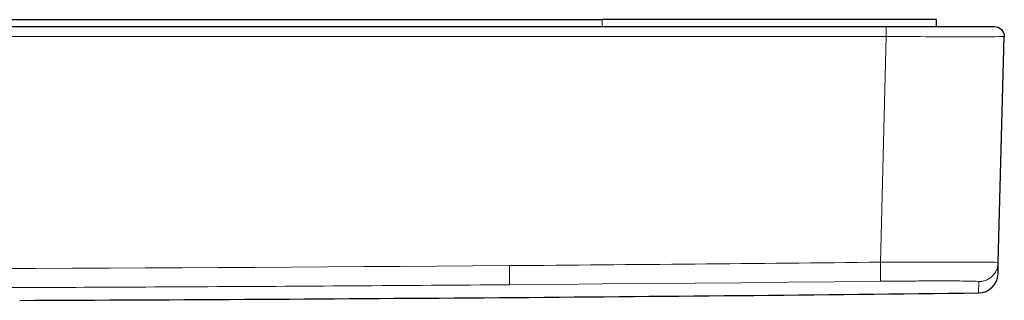
# Model space of a CAD drawing. Units: millimetres. Extents: x 8 to 559, y 12 to 558.
# Drawn here: x 310 to 360, y 305 to 319 of the extents above; entities that cross this region are included whole.
import ezdxf

# ---------------------------------------------------------------- set-up
doc = ezdxf.new("R2010")
doc.units = ezdxf.units.MM

msp = doc.modelspace()

# ---------------------------------------------------------------- linework, layer by layer
at = {"color": 7, "linetype": 'Continuous', "lineweight": 30}
for p, q in [((230.621, 318.806), (339.694, 318.806)), ((356.694, 318.806), (339.694, 318.806)), ((356.694, 318.456), (356.694, 318.806)), ((216.169, 318.456), (354.146, 318.456)), ((359.843, 306.435), (360.144, 317.943)), ((360.137, 317.942), (360.137, 317.943)), ((359.842, 306.422), (359.84, 306.436))]:
    msp.add_line(p, q, dxfattribs=at)
at = {"color": 252, "linetype": 'Continuous', "lineweight": 0}
for p, q in [((339.694, 318.456), (339.694, 318.806)), ((216.169, 317.943), (354.146, 317.943)), ((353.845, 306.448), (354.146, 317.943)), ((358.84, 304.88), (358.855, 305.461))]:
    msp.add_line(p, q, dxfattribs=at)
at = {"color": 252, "linetype": 'Continuous', "lineweight": 0, "flags": 128}
msp.add_lwpolyline([(353.856, 305.475), (351.496, 305.45), (349.137, 305.426), (346.777, 305.403), (344.417, 305.38), (342.057, 305.359), (339.698, 305.338), (337.338, 305.319), (334.978, 305.3)], dxfattribs=at)
at = {"color": 7, "linetype": 'Continuous', "lineweight": 30}
for centre, radius, start, end in [((358.828, 305.88), 1, 270.6596, 358.5), ((285.158, 6704.456), 6400, 270.222917, 270.6596489)]:
    msp.add_arc(centre, radius, start, end, dxfattribs=at)
for points, knots in [([(354.146, 318.456), (354.866, 318.456), (355.585, 318.456), (356.915, 318.456), (357.525, 318.456), (358.543, 318.456), (358.951, 318.456), (359.501, 318.456), (359.644, 318.456), (359.644, 318.456)], [0, 0, 0, 0, 0.25, 0.25, 0.5, 0.5, 0.75, 0.75, 1, 1, 1, 1]), ([(359.644, 318.456), (359.777, 318.456), (359.91, 318.4), (360.095, 318.21), (360.148, 318.076), (360.144, 317.943)], [0, 0, 0, 0, 0.5, 0.5, 1, 1, 1, 1]), ([(360.139, 317.945), (360.141, 317.946), (360.144, 317.949), (360.144, 317.952), (360.144, 317.953)], [0, 0, 0, 0, 0.356279, 1, 1, 1, 1]), ([(359.828, 305.855), (359.828, 305.855), (359.828, 305.853), (359.828, 305.861), (359.828, 305.88), (359.829, 305.911), (359.83, 305.953), (359.832, 306.006), (359.833, 306.07), (359.835, 306.145), (359.838, 306.23), (359.84, 306.326), (359.842, 306.398), (359.843, 306.435)], [0, 0, 0, 0, 0.021409, 0.119972, 0.218535, 0.317098, 0.415661, 0.514224, 0.612788, 0.709591, 0.806394, 0.903197, 1, 1, 1, 1])]:
    msp.add_open_spline(points, degree=3, knots=knots, dxfattribs=at)
at = {"color": 252, "linetype": 'Continuous', "lineweight": 0}
for points, knots in [([(354.146, 318.456), (354.146, 318.456), (354.146, 318.4), (354.146, 318.21), (354.146, 318.076), (354.146, 317.943)], [0, 0, 0, 0, 0.5, 0.5, 1, 1, 1, 1]), ([(354.146, 317.943), (354.931, 317.941), (355.716, 317.94), (357.167, 317.938), (357.832, 317.938), (358.943, 317.938), (359.387, 317.938), (359.988, 317.94), (360.144, 317.941), (360.144, 317.943)], [0, 0, 0, 0, 0.25, 0.25, 0.5, 0.5, 0.75, 0.75, 1, 1, 1, 1]), ([(359.843, 306.435), (359.843, 306.438), (359.775, 306.441), (359.567, 306.446), (359.425, 306.448), (359.088, 306.452), (358.893, 306.453), (358.458, 306.455), (358.218, 306.456), (357.438, 306.457), (356.84, 306.457), (355.821, 306.455), (355.462, 306.454), (354.695, 306.452), (354.287, 306.45), (353.845, 306.448)], [0, 0, 0, 0, 0.125, 0.125, 0.25, 0.25, 0.375, 0.375, 0.5, 0.5, 0.75, 0.75, 0.875, 0.875, 1, 1, 1, 1]), ([(353.856, 305.475), (353.856, 305.478), (353.855, 305.584), (353.851, 305.943), (353.848, 306.194), (353.845, 306.448)], [0, 0, 0, 0, 0.5, 0.5, 1, 1, 1, 1]), ([(358.855, 305.461), (358.887, 305.462), (358.951, 305.465), (359.045, 305.48), (359.138, 305.504), (359.228, 305.537), (359.315, 305.578), (359.397, 305.627), (359.475, 305.684), (359.546, 305.748), (359.611, 305.818), (359.669, 305.895), (359.72, 305.976), (359.762, 306.062), (359.796, 306.152), (359.821, 306.245), (359.837, 306.335), (359.84, 306.395), (359.842, 306.422)], [0, 0, 0, 0, 0.06301, 0.12602, 0.18903, 0.25204, 0.31505, 0.37806, 0.44107, 0.50408, 0.56709, 0.6301, 0.69311, 0.75612, 0.81913, 0.88214, 0.94515, 1, 1, 1, 1]), ([(334.978, 305.3), (332.317, 305.28), (327.04, 305.241), (319.383, 305.196), (312.028, 305.161), (305.042, 305.136), (298.234, 305.118), (291.606, 305.108), (285.048, 305.105), (278.488, 305.108), (271.856, 305.119), (262.658, 305.142), (253.041, 305.183), (243.007, 305.243), (234.666, 305.303), (225.801, 305.378), (219.604, 305.442), (216.459, 305.475)], [0, 0, 0, 0, 0.06737, 0.133572, 0.19382, 0.253519, 0.310425, 0.366145, 0.421282, 0.476431, 0.532185, 0.589146, 0.709259, 0.775602, 0.843127, 0.920397, 1, 1, 1, 1]), ([(358.855, 305.461), (358.855, 305.467), (358.798, 305.472), (358.625, 305.479), (358.507, 305.482), (358.086, 305.49), (357.717, 305.492), (356.851, 305.494), (356.352, 305.493), (355.503, 305.489), (355.203, 305.487), (354.564, 305.482), (354.224, 305.479), (353.856, 305.475)], [0, 0, 0, 0, 0.125, 0.125, 0.25, 0.25, 0.5, 0.5, 0.75, 0.75, 0.875, 0.875, 1, 1, 1, 1])]:
    msp.add_open_spline(points, degree=3, knots=knots, dxfattribs=at)
for points in [[(334.97, 306.274), (295.471, 305.966), (255.968, 306.024), (216.47, 306.448)], [(353.845, 306.448), (347.554, 306.381), (341.262, 306.323), (334.97, 306.274)], [(334.978, 305.3), (334.978, 305.303), (334.976, 305.516), (334.972, 306.019), (334.97, 306.274)]]:
    msp.add_open_spline(points, degree=3, dxfattribs=at)

doc.saveas('drawing.dxf')
